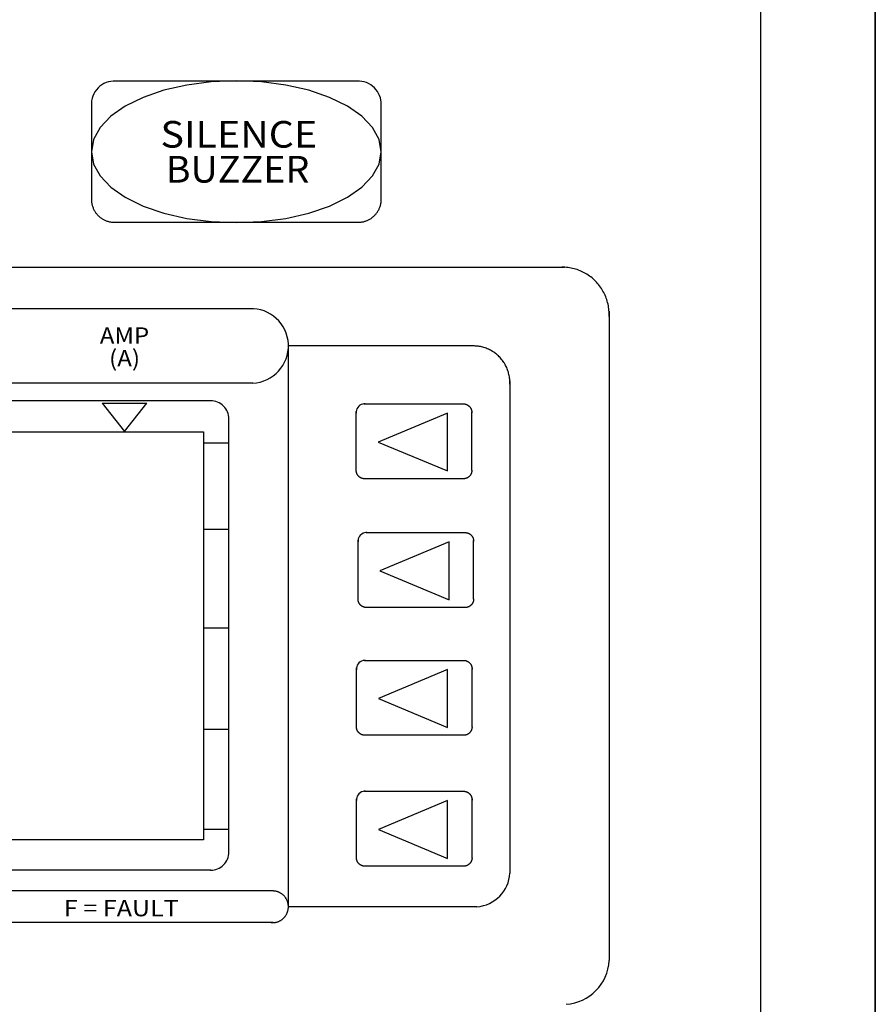
# Model space of a CAD drawing. Extents: x 28513 to 30470, y 3522 to 6118.
# Drawn here: x 29590 to 29618, y 3948 to 3979 of the extents above; entities that cross this region are included whole.
import ezdxf
from ezdxf.enums import TextEntityAlignment as Align

# ---------------------------------------------------------------- set-up
doc = ezdxf.new("R2010")
doc.units = 0
doc.header["$LTSCALE"] = 15
doc.header["$MEASUREMENT"] = 0
doc.layers.add('1', color=7, linetype='CONTINUOUS')
doc.layers.add('2', color=7, linetype='CONTINUOUS')
doc.styles.add('ARIAL', font='ARIAL.TTF')

msp = doc.modelspace()

# ---------------------------------------------------------------- linework, layer by layer
at = {"layer": '1', "color": 7, "linetype": 'Continuous'}
for points in [[(29596.275, 3965.621), (29597.091, 3965.621)], [(29596.275, 3962.847), (29597.091, 3962.847)], [(29596.275, 3959.677), (29597.091, 3959.677)], [(29596.275, 3956.419), (29597.091, 3956.419)], [(29596.275, 3953.205), (29597.091, 3953.205)]]:
    msp.add_lwpolyline(points, dxfattribs=at)
at = {"layer": '2', "color": 7, "linetype": 'Continuous'}
for points in [[(29617.863, 3895.487), (29617.863, 4022.22), (29548.056, 4022.22), (29548.056, 3895.487), (29617.863, 3895.487)], [(29617.863, 4022.22), (29617.863, 3895.487)], [(29614.189, 3905.807), (29614.189, 4011.9), (29551.772, 4011.9), (29551.772, 3905.807), (29614.189, 3905.807)], [(29614.189, 3905.807), (29614.189, 4011.9)], [(29601.99, 3974.979), (29601.92, 3975.375), (29601.709, 3975.759), (29601.366, 3976.12), (29600.901, 3976.445), (29600.327, 3976.726), (29599.662, 3976.954), (29598.926, 3977.122), (29598.142, 3977.225), (29597.334, 3977.26), (29596.525, 3977.225), (29595.741, 3977.122), (29595.005, 3976.954), (29594.34, 3976.726), (29593.766, 3976.445), (29593.301, 3976.12), (29592.958, 3975.759), (29592.748, 3975.375), (29592.677, 3974.979), (29592.748, 3974.583), (29592.958, 3974.199), (29593.301, 3973.839), (29593.766, 3973.514), (29594.34, 3973.232), (29595.005, 3973.004), (29595.741, 3972.836), (29596.525, 3972.734), (29597.334, 3972.699), (29598.142, 3972.734), (29598.926, 3972.836), (29599.662, 3973.004), (29600.327, 3973.232), (29600.901, 3973.514), (29601.366, 3973.839), (29601.709, 3974.199), (29601.92, 3974.583), (29601.99, 3974.979)], [(29601.276, 3977.249), (29593.382, 3977.249)], [(29592.677, 3976.551), (29592.677, 3973.394)], [(29601.99, 3973.402), (29601.99, 3976.523)], [(29592.677, 3973.468), (29592.677, 3973.443), (29592.678, 3973.419), (29592.679, 3973.394), (29592.682, 3973.37), (29592.685, 3973.345), (29592.689, 3973.321), (29592.694, 3973.297), (29592.699, 3973.273), (29592.706, 3973.249), (29592.713, 3973.226), (29592.721, 3973.202), (29592.729, 3973.179), (29592.739, 3973.157), (29592.749, 3973.134), (29592.76, 3973.112), (29592.771, 3973.09), (29592.784, 3973.069), (29592.797, 3973.048), (29592.811, 3973.028), (29592.825, 3973.008), (29592.84, 3972.989), (29592.856, 3972.97), (29592.872, 3972.951), (29592.889, 3972.933), (29592.906, 3972.916), (29592.925, 3972.899), (29592.943, 3972.883), (29592.962, 3972.868), (29592.982, 3972.853), (29593.002, 3972.839), (29593.023, 3972.825), (29593.044, 3972.812), (29593.065, 3972.8), (29593.087, 3972.789), (29593.109, 3972.778), (29593.131, 3972.768), (29593.154, 3972.759), (29593.177, 3972.751), (29593.201, 3972.743), (29593.224, 3972.736), (29593.248, 3972.73), (29593.272, 3972.725), (29593.296, 3972.72), (29593.321, 3972.717), (29593.345, 3972.714), (29593.37, 3972.712), (29593.394, 3972.71), (29593.419, 3972.71), (29593.438, 3972.71)], [(29601.221, 3972.71), (29601.245, 3972.71), (29601.27, 3972.71), (29601.294, 3972.711), (29601.319, 3972.713), (29601.343, 3972.716), (29601.368, 3972.72), (29601.392, 3972.724), (29601.416, 3972.729), (29601.44, 3972.735), (29601.464, 3972.742), (29601.487, 3972.75), (29601.51, 3972.758), (29601.533, 3972.767), (29601.556, 3972.777), (29601.578, 3972.788), (29601.6, 3972.799), (29601.621, 3972.811), (29601.642, 3972.824), (29601.663, 3972.837), (29601.683, 3972.851), (29601.703, 3972.866), (29601.722, 3972.882), (29601.741, 3972.898), (29601.759, 3972.914), (29601.777, 3972.931), (29601.794, 3972.949), (29601.81, 3972.968), (29601.826, 3972.987), (29601.841, 3973.006), (29601.855, 3973.026), (29601.869, 3973.046), (29601.882, 3973.067), (29601.895, 3973.088), (29601.907, 3973.11), (29601.918, 3973.132), (29601.928, 3973.154), (29601.937, 3973.177), (29601.946, 3973.2), (29601.954, 3973.223), (29601.961, 3973.247), (29601.968, 3973.27), (29601.974, 3973.294), (29601.978, 3973.319), (29601.982, 3973.343), (29601.986, 3973.367), (29601.988, 3973.392), (29601.99, 3973.416), (29601.991, 3973.441), (29601.991, 3973.465), (29601.99, 3973.49), (29601.988, 3973.515)], [(29593.339, 3972.71), (29601.28, 3972.71)], [(29558.448, 3971.269), (29607.879, 3971.269)], [(29609.311, 3969.68), (29609.312, 3969.73), (29609.312, 3969.78), (29609.31, 3969.83), (29609.306, 3969.881), (29609.301, 3969.931), (29609.294, 3969.98), (29609.286, 3970.03), (29609.276, 3970.079), (29609.264, 3970.128), (29609.251, 3970.176), (29609.236, 3970.224), (29609.22, 3970.272), (29609.202, 3970.319), (29609.182, 3970.365), (29609.161, 3970.411), (29609.138, 3970.456), (29609.114, 3970.5), (29609.089, 3970.543), (29609.062, 3970.585), (29609.034, 3970.627), (29609.004, 3970.667), (29608.973, 3970.707), (29608.941, 3970.745), (29608.908, 3970.783), (29608.873, 3970.819), (29608.837, 3970.854), (29608.8, 3970.888), (29608.762, 3970.921), (29608.723, 3970.952), (29608.683, 3970.982), (29608.642, 3971.011), (29608.599, 3971.038), (29608.557, 3971.064), (29608.513, 3971.089), (29608.468, 3971.112), (29608.423, 3971.133), (29608.377, 3971.153), (29608.33, 3971.172), (29608.283, 3971.188), (29608.236, 3971.204), (29608.187, 3971.218), (29608.139, 3971.23), (29608.09, 3971.24), (29608.041, 3971.249), (29607.991, 3971.256), (29607.941, 3971.262), (29607.891, 3971.266), (29607.841, 3971.268), (29607.791, 3971.269)], [(29597.863, 3969.932), (29568.571, 3969.932)], [(29609.311, 3969.856), (29609.311, 3948.978)], [(29599.007, 3950.71), (29599.007, 3968.736)], [(29604.973, 3968.736), (29599.007, 3968.736)], [(29606.119, 3967.511), (29606.12, 3967.55), (29606.12, 3967.589), (29606.119, 3967.627), (29606.116, 3967.666), (29606.112, 3967.704), (29606.107, 3967.743), (29606.1, 3967.781), (29606.093, 3967.819), (29606.083, 3967.857), (29606.073, 3967.894), (29606.062, 3967.931), (29606.049, 3967.968), (29606.035, 3968.004), (29606.02, 3968.039), (29606.004, 3968.075), (29605.986, 3968.109), (29605.968, 3968.143), (29605.948, 3968.177), (29605.927, 3968.209), (29605.905, 3968.241), (29605.882, 3968.273), (29605.858, 3968.303), (29605.833, 3968.333), (29605.808, 3968.362), (29605.781, 3968.389), (29605.753, 3968.416), (29605.724, 3968.443), (29605.695, 3968.468), (29605.665, 3968.492), (29605.634, 3968.515), (29605.602, 3968.537), (29605.569, 3968.558), (29605.536, 3968.578), (29605.502, 3968.597), (29605.468, 3968.615), (29605.433, 3968.631), (29605.397, 3968.647), (29605.361, 3968.661), (29605.325, 3968.674), (29605.288, 3968.686), (29605.25, 3968.697), (29605.213, 3968.706), (29605.175, 3968.714), (29605.137, 3968.721), (29605.099, 3968.726), (29605.06, 3968.731), (29605.021, 3968.734), (29604.983, 3968.736), (29604.944, 3968.736)], [(29597.863, 3967.541), (29568.544, 3967.541)], [(29606.12, 3967.611), (29606.12, 3951.794)], [(29596.52, 3966.975), (29570.083, 3966.975)], [(29593.024, 3966.901), (29594.463, 3966.901)], [(29593.024, 3966.901), (29593.744, 3965.989)], [(29593.744, 3965.989), (29594.463, 3966.901)], [(29601.443, 3966.874), (29604.648, 3966.874)], [(29604.61, 3966.873), (29604.619, 3966.874), (29604.628, 3966.874), (29604.637, 3966.874), (29604.646, 3966.873), (29604.655, 3966.872), (29604.664, 3966.871), (29604.673, 3966.87), (29604.682, 3966.868), (29604.691, 3966.866), (29604.699, 3966.864), (29604.708, 3966.862), (29604.717, 3966.859), (29604.725, 3966.856), (29604.733, 3966.852), (29604.742, 3966.849), (29604.75, 3966.845), (29604.758, 3966.841), (29604.766, 3966.836), (29604.773, 3966.831), (29604.781, 3966.826), (29604.788, 3966.821), (29604.796, 3966.816), (29604.803, 3966.81), (29604.809, 3966.804), (29604.816, 3966.798), (29604.823, 3966.792), (29604.829, 3966.785), (29604.835, 3966.778), (29604.84, 3966.771), (29604.846, 3966.764), (29604.851, 3966.757), (29604.856, 3966.75), (29604.861, 3966.742), (29604.866, 3966.734), (29604.87, 3966.726), (29604.874, 3966.718), (29604.878, 3966.71), (29604.881, 3966.702), (29604.884, 3966.693), (29604.887, 3966.685), (29604.89, 3966.676), (29604.892, 3966.667), (29604.894, 3966.658), (29604.896, 3966.65), (29604.898, 3966.641), (29604.899, 3966.632), (29604.9, 3966.623), (29604.9, 3966.614), (29604.9, 3966.605), (29604.9, 3966.596), (29604.9, 3966.587)], [(29601.186, 3964.718), (29601.186, 3966.629)], [(29604.114, 3966.575), (29601.889, 3965.647), (29604.114, 3964.718)], [(29604.114, 3964.718), (29604.114, 3966.575)], [(29604.9, 3964.737), (29604.9, 3966.615)], [(29597.091, 3952.449), (29597.091, 3966.408)], [(29570.325, 3965.974), (29596.275, 3965.974)], [(29596.275, 3965.974), (29596.275, 3952.863)], [(29601.468, 3964.466), (29601.459, 3964.466), (29601.45, 3964.466), (29601.441, 3964.466), (29601.432, 3964.467), (29601.423, 3964.468), (29601.414, 3964.469), (29601.405, 3964.471), (29601.396, 3964.473), (29601.387, 3964.475), (29601.379, 3964.478), (29601.37, 3964.481), (29601.361, 3964.484), (29601.353, 3964.487), (29601.345, 3964.491), (29601.337, 3964.494), (29601.329, 3964.499), (29601.321, 3964.503), (29601.313, 3964.508), (29601.305, 3964.513), (29601.298, 3964.518), (29601.291, 3964.523), (29601.284, 3964.529), (29601.277, 3964.535), (29601.27, 3964.541), (29601.264, 3964.547), (29601.258, 3964.554), (29601.252, 3964.561), (29601.246, 3964.567), (29601.24, 3964.575), (29601.235, 3964.582), (29601.23, 3964.589), (29601.225, 3964.597), (29601.221, 3964.605), (29601.216, 3964.613), (29601.212, 3964.621), (29601.208, 3964.629), (29601.205, 3964.637), (29601.202, 3964.646), (29601.199, 3964.654), (29601.196, 3964.663), (29601.194, 3964.672), (29601.192, 3964.68), (29601.19, 3964.689), (29601.189, 3964.698), (29601.187, 3964.707), (29601.186, 3964.716), (29601.186, 3964.725), (29601.186, 3964.734)], [(29604.9, 3964.74), (29604.9, 3964.73), (29604.9, 3964.722), (29604.899, 3964.713), (29604.898, 3964.704), (29604.897, 3964.695), (29604.895, 3964.686), (29604.893, 3964.677), (29604.891, 3964.668), (29604.889, 3964.66), (29604.886, 3964.651), (29604.883, 3964.642), (29604.879, 3964.634), (29604.876, 3964.626), (29604.872, 3964.618), (29604.868, 3964.61), (29604.864, 3964.602), (29604.859, 3964.594), (29604.854, 3964.586), (29604.849, 3964.579), (29604.843, 3964.572), (29604.838, 3964.565), (29604.832, 3964.558), (29604.826, 3964.551), (29604.82, 3964.545), (29604.813, 3964.539), (29604.806, 3964.533), (29604.8, 3964.527), (29604.792, 3964.521), (29604.785, 3964.516), (29604.778, 3964.511), (29604.77, 3964.506), (29604.762, 3964.501), (29604.754, 3964.497), (29604.746, 3964.493), (29604.738, 3964.489), (29604.73, 3964.486), (29604.721, 3964.482), (29604.713, 3964.479), (29604.704, 3964.477), (29604.696, 3964.474), (29604.687, 3964.472), (29604.678, 3964.47), (29604.669, 3964.469), (29604.66, 3964.468), (29604.651, 3964.467), (29604.642, 3964.466), (29604.633, 3964.466), (29604.624, 3964.466), (29604.615, 3964.466)], [(29604.638, 3964.466), (29601.45, 3964.466)], [(29601.501, 3962.736), (29604.705, 3962.736)], [(29604.668, 3962.736), (29604.677, 3962.736), (29604.686, 3962.736), (29604.695, 3962.736), (29604.704, 3962.736), (29604.713, 3962.735), (29604.722, 3962.734), (29604.731, 3962.732), (29604.74, 3962.731), (29604.748, 3962.729), (29604.757, 3962.727), (29604.766, 3962.724), (29604.774, 3962.721), (29604.783, 3962.718), (29604.791, 3962.715), (29604.799, 3962.711), (29604.808, 3962.707), (29604.816, 3962.703), (29604.823, 3962.699), (29604.831, 3962.694), (29604.839, 3962.689), (29604.846, 3962.684), (29604.853, 3962.678), (29604.86, 3962.673), (29604.867, 3962.667), (29604.874, 3962.661), (29604.88, 3962.654), (29604.886, 3962.648), (29604.892, 3962.641), (29604.898, 3962.634), (29604.904, 3962.627), (29604.909, 3962.619), (29604.914, 3962.612), (29604.919, 3962.604), (29604.923, 3962.597), (29604.928, 3962.589), (29604.932, 3962.581), (29604.935, 3962.572), (29604.939, 3962.564), (29604.942, 3962.556), (29604.945, 3962.547), (29604.948, 3962.538), (29604.95, 3962.53), (29604.952, 3962.521), (29604.954, 3962.512), (29604.955, 3962.503), (29604.956, 3962.494), (29604.957, 3962.485), (29604.958, 3962.476), (29604.958, 3962.467), (29604.958, 3962.458), (29604.958, 3962.449)], [(29601.244, 3960.58), (29601.244, 3962.492)], [(29604.172, 3962.438), (29601.947, 3961.509), (29604.172, 3960.58)], [(29604.172, 3960.58), (29604.172, 3962.438)], [(29604.958, 3960.6), (29604.958, 3962.478)], [(29601.525, 3960.328), (29601.516, 3960.328), (29601.507, 3960.328), (29601.498, 3960.329), (29601.489, 3960.329), (29601.48, 3960.331), (29601.471, 3960.332), (29601.463, 3960.333), (29601.454, 3960.335), (29601.445, 3960.338), (29601.436, 3960.34), (29601.428, 3960.343), (29601.419, 3960.346), (29601.411, 3960.349), (29601.403, 3960.353), (29601.394, 3960.357), (29601.386, 3960.361), (29601.378, 3960.365), (29601.371, 3960.37), (29601.363, 3960.375), (29601.356, 3960.38), (29601.349, 3960.386), (29601.342, 3960.391), (29601.335, 3960.397), (29601.328, 3960.403), (29601.322, 3960.41), (29601.315, 3960.416), (29601.309, 3960.423), (29601.304, 3960.43), (29601.298, 3960.437), (29601.293, 3960.444), (29601.288, 3960.452), (29601.283, 3960.459), (29601.278, 3960.467), (29601.274, 3960.475), (29601.27, 3960.483), (29601.266, 3960.491), (29601.263, 3960.5), (29601.259, 3960.508), (29601.257, 3960.517), (29601.254, 3960.525), (29601.252, 3960.534), (29601.249, 3960.543), (29601.248, 3960.552), (29601.246, 3960.56), (29601.245, 3960.569), (29601.244, 3960.578), (29601.244, 3960.587), (29601.243, 3960.596)], [(29604.958, 3960.602), (29604.958, 3960.593), (29604.957, 3960.584), (29604.957, 3960.575), (29604.956, 3960.566), (29604.954, 3960.557), (29604.953, 3960.548), (29604.951, 3960.539), (29604.949, 3960.531), (29604.946, 3960.522), (29604.944, 3960.513), (29604.941, 3960.505), (29604.937, 3960.496), (29604.934, 3960.488), (29604.93, 3960.48), (29604.926, 3960.472), (29604.921, 3960.464), (29604.917, 3960.456), (29604.912, 3960.449), (29604.907, 3960.441), (29604.901, 3960.434), (29604.896, 3960.427), (29604.89, 3960.42), (29604.884, 3960.414), (29604.877, 3960.407), (29604.871, 3960.401), (29604.864, 3960.395), (29604.857, 3960.389), (29604.85, 3960.384), (29604.843, 3960.378), (29604.835, 3960.373), (29604.828, 3960.368), (29604.82, 3960.364), (29604.812, 3960.359), (29604.804, 3960.355), (29604.796, 3960.352), (29604.788, 3960.348), (29604.779, 3960.345), (29604.771, 3960.342), (29604.762, 3960.339), (29604.753, 3960.337), (29604.745, 3960.335), (29604.736, 3960.333), (29604.727, 3960.331), (29604.718, 3960.33), (29604.709, 3960.329), (29604.7, 3960.329), (29604.691, 3960.328), (29604.682, 3960.328), (29604.673, 3960.328)], [(29604.695, 3960.328), (29601.508, 3960.328)], [(29601.45, 3958.63), (29604.655, 3958.63)], [(29604.617, 3958.629), (29604.626, 3958.629), (29604.635, 3958.63), (29604.644, 3958.629), (29604.653, 3958.629), (29604.662, 3958.628), (29604.671, 3958.627), (29604.68, 3958.626), (29604.689, 3958.624), (29604.698, 3958.622), (29604.706, 3958.62), (29604.715, 3958.617), (29604.724, 3958.615), (29604.732, 3958.611), (29604.741, 3958.608), (29604.749, 3958.604), (29604.757, 3958.601), (29604.765, 3958.596), (29604.773, 3958.592), (29604.78, 3958.587), (29604.788, 3958.582), (29604.795, 3958.577), (29604.803, 3958.572), (29604.81, 3958.566), (29604.816, 3958.56), (29604.823, 3958.554), (29604.83, 3958.548), (29604.836, 3958.541), (29604.842, 3958.534), (29604.847, 3958.527), (29604.853, 3958.52), (29604.858, 3958.513), (29604.863, 3958.505), (29604.868, 3958.498), (29604.873, 3958.49), (29604.877, 3958.482), (29604.881, 3958.474), (29604.885, 3958.466), (29604.888, 3958.457), (29604.891, 3958.449), (29604.894, 3958.44), (29604.897, 3958.432), (29604.899, 3958.423), (29604.901, 3958.414), (29604.903, 3958.405), (29604.905, 3958.397), (29604.906, 3958.388), (29604.907, 3958.379), (29604.907, 3958.37), (29604.907, 3958.361), (29604.907, 3958.352), (29604.907, 3958.343)], [(29601.193, 3956.474), (29601.193, 3958.385)], [(29604.121, 3958.331), (29601.897, 3957.402), (29604.121, 3956.474)], [(29604.121, 3956.474), (29604.121, 3958.331)], [(29604.907, 3956.493), (29604.907, 3958.371)], [(29601.475, 3956.222), (29601.466, 3956.221), (29601.457, 3956.222), (29601.448, 3956.222), (29601.439, 3956.223), (29601.43, 3956.224), (29601.421, 3956.225), (29601.412, 3956.227), (29601.403, 3956.229), (29601.394, 3956.231), (29601.386, 3956.234), (29601.377, 3956.236), (29601.368, 3956.239), (29601.36, 3956.243), (29601.352, 3956.246), (29601.344, 3956.25), (29601.336, 3956.254), (29601.328, 3956.259), (29601.32, 3956.264), (29601.312, 3956.268), (29601.305, 3956.274), (29601.298, 3956.279), (29601.291, 3956.285), (29601.284, 3956.291), (29601.277, 3956.297), (29601.271, 3956.303), (29601.265, 3956.31), (29601.259, 3956.316), (29601.253, 3956.323), (29601.247, 3956.33), (29601.242, 3956.338), (29601.237, 3956.345), (29601.232, 3956.353), (29601.228, 3956.361), (29601.223, 3956.368), (29601.219, 3956.377), (29601.216, 3956.385), (29601.212, 3956.393), (29601.209, 3956.401), (29601.206, 3956.41), (29601.203, 3956.419), (29601.201, 3956.427), (29601.199, 3956.436), (29601.197, 3956.445), (29601.196, 3956.454), (29601.194, 3956.463), (29601.193, 3956.472), (29601.193, 3956.481), (29601.193, 3956.49)], [(29604.907, 3956.495), (29604.907, 3956.486), (29604.907, 3956.477), (29604.906, 3956.468), (29604.905, 3956.459), (29604.904, 3956.45), (29604.902, 3956.442), (29604.9, 3956.433), (29604.898, 3956.424), (29604.896, 3956.415), (29604.893, 3956.407), (29604.89, 3956.398), (29604.887, 3956.39), (29604.883, 3956.382), (29604.879, 3956.373), (29604.875, 3956.365), (29604.871, 3956.358), (29604.866, 3956.35), (29604.861, 3956.342), (29604.856, 3956.335), (29604.85, 3956.328), (29604.845, 3956.321), (29604.839, 3956.314), (29604.833, 3956.307), (29604.827, 3956.301), (29604.82, 3956.294), (29604.813, 3956.288), (29604.807, 3956.283), (29604.799, 3956.277), (29604.792, 3956.272), (29604.785, 3956.267), (29604.777, 3956.262), (29604.769, 3956.257), (29604.761, 3956.253), (29604.753, 3956.249), (29604.745, 3956.245), (29604.737, 3956.241), (29604.728, 3956.238), (29604.72, 3956.235), (29604.711, 3956.233), (29604.703, 3956.23), (29604.694, 3956.228), (29604.685, 3956.226), (29604.676, 3956.225), (29604.667, 3956.224), (29604.658, 3956.223), (29604.649, 3956.222), (29604.64, 3956.222), (29604.631, 3956.222), (29604.622, 3956.222)], [(29604.645, 3956.222), (29601.457, 3956.222)], [(29601.45, 3954.422), (29604.655, 3954.422)], [(29604.617, 3954.421), (29604.626, 3954.421), (29604.635, 3954.422), (29604.644, 3954.421), (29604.653, 3954.421), (29604.662, 3954.42), (29604.671, 3954.419), (29604.68, 3954.418), (29604.689, 3954.416), (29604.698, 3954.414), (29604.706, 3954.412), (29604.715, 3954.409), (29604.724, 3954.407), (29604.732, 3954.403), (29604.741, 3954.4), (29604.749, 3954.396), (29604.757, 3954.392), (29604.765, 3954.388), (29604.773, 3954.384), (29604.78, 3954.379), (29604.788, 3954.374), (29604.795, 3954.369), (29604.803, 3954.364), (29604.81, 3954.358), (29604.816, 3954.352), (29604.823, 3954.346), (29604.83, 3954.34), (29604.836, 3954.333), (29604.842, 3954.326), (29604.847, 3954.319), (29604.853, 3954.312), (29604.858, 3954.305), (29604.863, 3954.297), (29604.868, 3954.29), (29604.873, 3954.282), (29604.877, 3954.274), (29604.881, 3954.266), (29604.885, 3954.258), (29604.888, 3954.249), (29604.891, 3954.241), (29604.894, 3954.232), (29604.897, 3954.224), (29604.899, 3954.215), (29604.901, 3954.206), (29604.903, 3954.197), (29604.905, 3954.189), (29604.906, 3954.18), (29604.907, 3954.171), (29604.907, 3954.162), (29604.907, 3954.153), (29604.907, 3954.144), (29604.907, 3954.135)], [(29601.193, 3952.266), (29601.193, 3954.177)], [(29604.121, 3954.123), (29601.897, 3953.194), (29604.121, 3952.266)], [(29604.121, 3952.266), (29604.121, 3954.123)], [(29604.907, 3952.285), (29604.907, 3954.163)], [(29596.275, 3952.863), (29570.325, 3952.863)], [(29601.475, 3952.014), (29601.466, 3952.013), (29601.457, 3952.014), (29601.448, 3952.014), (29601.439, 3952.015), (29601.43, 3952.016), (29601.421, 3952.017), (29601.412, 3952.019), (29601.403, 3952.021), (29601.394, 3952.023), (29601.386, 3952.025), (29601.377, 3952.028), (29601.368, 3952.031), (29601.36, 3952.035), (29601.352, 3952.038), (29601.344, 3952.042), (29601.336, 3952.046), (29601.328, 3952.051), (29601.32, 3952.056), (29601.312, 3952.06), (29601.305, 3952.066), (29601.298, 3952.071), (29601.291, 3952.077), (29601.284, 3952.083), (29601.277, 3952.089), (29601.271, 3952.095), (29601.265, 3952.102), (29601.259, 3952.108), (29601.253, 3952.115), (29601.247, 3952.122), (29601.242, 3952.13), (29601.237, 3952.137), (29601.232, 3952.145), (29601.228, 3952.153), (29601.223, 3952.16), (29601.219, 3952.169), (29601.216, 3952.177), (29601.212, 3952.185), (29601.209, 3952.193), (29601.206, 3952.202), (29601.203, 3952.211), (29601.201, 3952.219), (29601.199, 3952.228), (29601.197, 3952.237), (29601.196, 3952.246), (29601.194, 3952.255), (29601.193, 3952.264), (29601.193, 3952.273), (29601.193, 3952.282)], [(29604.907, 3952.287), (29604.907, 3952.278), (29604.907, 3952.269), (29604.906, 3952.26), (29604.905, 3952.251), (29604.904, 3952.242), (29604.902, 3952.234), (29604.9, 3952.225), (29604.898, 3952.216), (29604.896, 3952.207), (29604.893, 3952.199), (29604.89, 3952.19), (29604.887, 3952.182), (29604.883, 3952.174), (29604.879, 3952.165), (29604.875, 3952.157), (29604.871, 3952.15), (29604.866, 3952.142), (29604.861, 3952.134), (29604.856, 3952.127), (29604.85, 3952.12), (29604.845, 3952.113), (29604.839, 3952.106), (29604.833, 3952.099), (29604.827, 3952.093), (29604.82, 3952.086), (29604.813, 3952.08), (29604.807, 3952.075), (29604.799, 3952.069), (29604.792, 3952.064), (29604.785, 3952.059), (29604.777, 3952.054), (29604.769, 3952.049), (29604.761, 3952.045), (29604.753, 3952.041), (29604.745, 3952.037), (29604.737, 3952.033), (29604.728, 3952.03), (29604.72, 3952.027), (29604.711, 3952.025), (29604.703, 3952.022), (29604.694, 3952.02), (29604.685, 3952.018), (29604.676, 3952.017), (29604.667, 3952.015), (29604.658, 3952.015), (29604.649, 3952.014), (29604.64, 3952.014), (29604.631, 3952.014), (29604.622, 3952.014)], [(29604.645, 3952.014), (29601.457, 3952.014)], [(29596.519, 3951.883), (29570.097, 3951.883)], [(29598.503, 3951.218), (29567.969, 3951.218)], [(29598.453, 3950.201), (29598.47, 3950.2), (29598.487, 3950.199), (29598.504, 3950.199), (29598.521, 3950.2), (29598.538, 3950.201), (29598.554, 3950.202), (29598.571, 3950.204), (29598.588, 3950.207), (29598.604, 3950.21), (29598.62, 3950.214), (29598.637, 3950.218), (29598.653, 3950.223), (29598.669, 3950.229), (29598.685, 3950.235), (29598.7, 3950.241), (29598.715, 3950.248), (29598.73, 3950.255), (29598.745, 3950.263), (29598.76, 3950.272), (29598.774, 3950.281), (29598.788, 3950.29), (29598.802, 3950.3), (29598.815, 3950.31), (29598.828, 3950.321), (29598.841, 3950.332), (29598.853, 3950.344), (29598.865, 3950.356), (29598.876, 3950.368), (29598.887, 3950.381), (29598.898, 3950.394), (29598.908, 3950.407), (29598.918, 3950.421), (29598.927, 3950.435), (29598.936, 3950.45), (29598.944, 3950.464), (29598.952, 3950.479), (29598.959, 3950.494), (29598.966, 3950.51), (29598.972, 3950.525), (29598.978, 3950.541), (29598.983, 3950.557), (29598.988, 3950.573), (29598.992, 3950.59), (29598.996, 3950.606), (29598.999, 3950.623), (29599.002, 3950.639), (29599.004, 3950.656), (29599.005, 3950.673), (29599.006, 3950.69), (29599.006, 3950.706), (29599.006, 3950.723), (29599.006, 3950.74), (29599.004, 3950.757), (29599.002, 3950.774), (29599, 3950.79), (29598.997, 3950.807), (29598.993, 3950.823), (29598.989, 3950.84), (29598.985, 3950.856), (29598.98, 3950.872), (29598.974, 3950.888), (29598.968, 3950.903), (29598.961, 3950.919), (29598.954, 3950.934), (29598.946, 3950.949), (29598.938, 3950.964), (29598.929, 3950.978), (29598.92, 3950.992), (29598.91, 3951.006), (29598.9, 3951.02), (29598.89, 3951.033), (29598.879, 3951.046), (29598.868, 3951.058), (29598.856, 3951.07), (29598.844, 3951.082), (29598.831, 3951.093), (29598.818, 3951.104), (29598.805, 3951.114), (29598.792, 3951.124), (29598.778, 3951.134), (29598.763, 3951.143), (29598.749, 3951.151), (29598.734, 3951.16), (29598.719, 3951.167), (29598.704, 3951.174), (29598.688, 3951.181), (29598.673, 3951.187), (29598.657, 3951.192), (29598.641, 3951.197), (29598.624, 3951.202), (29598.608, 3951.206), (29598.592, 3951.209), (29598.575, 3951.212), (29598.558, 3951.214), (29598.542, 3951.216), (29598.525, 3951.217), (29598.508, 3951.218), (29598.491, 3951.218), (29598.482, 3951.218)], [(29605.056, 3950.71), (29599.007, 3950.71)], [(29598.518, 3950.2), (29567.96, 3950.2)]]:
    msp.add_lwpolyline(points, dxfattribs=at)
for centre, radius, start, end in [((29593.418, 3976.507), 0.743, 87.186, 183.4192), ((29601.248, 3976.507), 0.743, 358.7528, 92.1935), ((29597.81, 3968.737), 1.197, 272.4988, 92.4982), ((29596.514, 3966.398), 0.577, 359.0475, 90.6177), ((29601.457, 3966.602), 0.273, 102.908, 185.8026), ((29601.457, 3966.602), 0.273, 86.9984, 102.9077), ((29601.515, 3962.464), 0.273, 102.9104, 185.8001), ((29601.515, 3962.464), 0.273, 87.001, 102.9092), ((29601.465, 3958.357), 0.273, 102.9091, 185.8031), ((29601.465, 3958.357), 0.273, 86.998, 102.9093), ((29601.465, 3954.149), 0.273, 86.9984, 102.9077), ((29601.465, 3954.149), 0.273, 102.9091, 185.8031), ((29596.514, 3952.459), 0.577, 269.5302, 1.0046), ((29604.976, 3951.856), 1.149, 274.1675, 356.9353), ((29607.827, 3949.057), 1.487, 274.167, 356.9354)]:
    msp.add_arc(centre, radius, start, end, dxfattribs=at)

# ---------------------------------------------------------------- texts
at = {"layer": '2', "color": 7, "style": 'ARIAL', "oblique": 360}
for s, rotation, width, p, p2 in [('SILENCE', 359.9996, 0.98443, (29594.896, 3975.11), (29599.931, 3975.11)), ('BUZZER', 0.0006, 0.965263, (29595.067, 3973.986), (29599.682, 3973.986))]:
    msp.add_text(s, height=0.8562, rotation=rotation, dxfattribs=dict(at, width=width)).set_placement(p, p2, align=Align.FIT)
at = {"layer": '2', "color": 7, "style": 'ARIAL'}
for s, width, p, p2 in [('AMP', 0.995031, (29592.948, 3968.807), (29594.534, 3968.807)), ('(A)', 1.015574, (29593.245, 3968.077), (29594.241, 3968.077)), ('F = FAULT', 1.019681, (29591.795, 3950.403), (29595.482, 3950.403))]:
    msp.add_text(s, height=0.5267, dxfattribs=dict(at, width=width)).set_placement(p, p2, align=Align.FIT)

doc.saveas('drawing.dxf')
